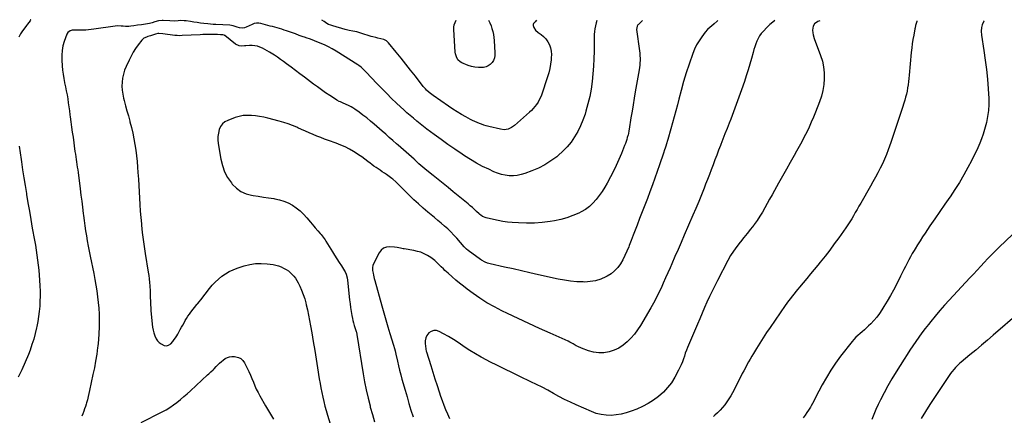
# Model space of a CAD drawing. Units: inches. Extents: x 1900387 to 1905777, y 443086 to 448438.
# Drawn here: x 1901822 to 1903009, y 447960 to 448437 of the extents above; entities that cross this region are included whole.
import ezdxf

# ---------------------------------------------------------------- set-up
doc = ezdxf.new("R2010")
doc.units = ezdxf.units.IN
doc.header["$MEASUREMENT"] = 0
doc.layers.add('7', color=7, linetype='Continuous')
doc.layers.add('8', color=7, linetype='Continuous')

msp = doc.modelspace()

# ---------------------------------------------------------------- linework, layer by layer
at = {"layer": '7', "color": 18}
for points in [[(1901835.5, 448436.7, 1868), (1901835.3, 448436.4, 1868), (1901834.8, 448435.4, 1868), (1901831.8, 448431.5, 1868), (1901830.3, 448429.6, 1868), (1901829.6, 448428.7, 1868), (1901825.7, 448423.3, 1868), (1901823.4, 448419.5, 1868), (1901821.4, 448415.6, 1868)], [(1902517.8, 448435.9, 1866), (1902517.1, 448432.9, 1866), (1902516.4, 448429.4, 1866), (1902515.7, 448425.9, 1866), (1902515.2, 448422.4, 1866), (1902514.9, 448418.9, 1866), (1902514.8, 448415.3, 1866), (1902514.7, 448398.9, 1866), (1902514.4, 448389.7, 1866), (1902514, 448380.5, 1866), (1902513.3, 448371.4, 1866), (1902512.3, 448362.2, 1866), (1902511, 448353.1, 1866), (1902509.3, 448344.1, 1866), (1902507.2, 448335.2, 1866), (1902504.8, 448326.4, 1866), (1902503.7, 448322.7, 1866), (1902501.2, 448315.6, 1866), (1902498.4, 448308.7, 1866), (1902495, 448301.9, 1866), (1902491.2, 448295.4, 1866), (1902486.9, 448289.2, 1866), (1902482.2, 448283.4, 1866), (1902477, 448278, 1866), (1902471.4, 448273, 1866), (1902469.6, 448271.5, 1866), (1902462.6, 448266.4, 1866), (1902455.4, 448261.7, 1866), (1902447.7, 448257.8, 1866), (1902439.7, 448254.4, 1866), (1902431.3, 448251.3, 1866), (1902426.7, 448249.9, 1866), (1902422, 448248.9, 1866), (1902417.3, 448248.6, 1866), (1902412.4, 448248.6, 1866), (1902407.6, 448249.2, 1866), (1902402.9, 448250.1, 1866), (1902398.3, 448251.6, 1866), (1902393.9, 448253.4, 1866), (1902387.6, 448256.3, 1866), (1902380.1, 448259.9, 1866), (1902372.8, 448263.8, 1866), (1902365.7, 448268.1, 1866), (1902358.6, 448272.5, 1866), (1902355.4, 448274.7, 1866), (1902346.9, 448280.5, 1866), (1902338.5, 448286.3, 1866), (1902330.1, 448292.3, 1866), (1902321.8, 448298.4, 1866), (1902313.2, 448304.9, 1866), (1902309.1, 448308, 1866), (1902304.9, 448311.2, 1866), (1902300.9, 448314.5, 1866), (1902296.9, 448317.8, 1866), (1902292.9, 448321.2, 1866), (1902289, 448324.6, 1866), (1902285.1, 448328.1, 1866), (1902281.3, 448331.6, 1866), (1902276.6, 448336.1, 1866), (1902270.6, 448341.9, 1866), (1902264.6, 448347.8, 1866), (1902258.7, 448353.8, 1866), (1902252.8, 448359.9, 1866), (1902240, 448373.4, 1866), (1902237.6, 448375.8, 1866), (1902235.1, 448378.2, 1866), (1902233.8, 448379.3, 1866), (1902231.1, 448381.4, 1866), (1902229.7, 448382.3, 1866), (1902203.6, 448398.9, 1866), (1902199, 448401.6, 1866), (1902194.3, 448404.2, 1866), (1902189.5, 448406.5, 1866), (1902184.6, 448408.6, 1866), (1902177.6, 448411.4, 1866), (1902174.6, 448412.6, 1866), (1902171.6, 448413.6, 1866), (1902168.6, 448414.6, 1866), (1902165.6, 448415.6, 1866), (1902163.9, 448416.2, 1866), (1902159.3, 448417.8, 1866), (1902154.6, 448419.5, 1866), (1902143.8, 448423.3, 1866), (1902141, 448424.3, 1866), (1902138.2, 448425.2, 1866), (1902135.4, 448426, 1866), (1902132.6, 448426.8, 1866), (1902129.8, 448427.6, 1866), (1902126.9, 448428.4, 1866), (1902124.1, 448429.1, 1866), (1902121.2, 448429.9, 1866), (1902113.1, 448432, 1866), (1902110.5, 448432.4, 1866), (1902107.7, 448432.4, 1866), (1902104.9, 448432, 1866), (1902102.3, 448431, 1866), (1902095.2, 448427.6, 1866), (1902093.3, 448426.9, 1866), (1902091.3, 448426.6, 1866), (1902087.3, 448427, 1866), (1902084.5, 448427.9, 1866), (1902082, 448428.7, 1866), (1902079.4, 448429.5, 1866), (1902075.5, 448430.1, 1866), (1902058.6, 448430.9, 1866), (1902055.4, 448431.1, 1866), (1902052.2, 448431.3, 1866), (1902048.9, 448431.6, 1866), (1902044.2, 448432.2, 1866), (1902040.2, 448432.7, 1866), (1902036.2, 448433.2, 1866), (1902032.3, 448433.8, 1866), (1902028.3, 448434.4, 1866), (1902023.1, 448435.2, 1866), (1902020.6, 448435.4, 1866), (1902015.7, 448435.6, 1866), (1902013.2, 448435.4, 1866), (1902008.3, 448435.1, 1866), (1902003.4, 448435.2, 1866), (1901995, 448435.7, 1866), (1901994, 448435.7, 1866), (1901989.4, 448435.4, 1866), (1901985.1, 448434, 1866), (1901982, 448432.9, 1866), (1901980.4, 448432.5, 1866), (1901978.7, 448432.2, 1866), (1901969.2, 448430.7, 1866), (1901964.4, 448430, 1866), (1901959.7, 448429.3, 1866), (1901956.2, 448428.9, 1866), (1901953.6, 448428.7, 1866), (1901949.6, 448428.6, 1866), (1901947, 448428.8, 1866), (1901944.5, 448429.1, 1866), (1901939.8, 448429.3, 1866), (1901937.5, 448429.1, 1866), (1901911.8, 448425.4, 1866), (1901908.5, 448425, 1866), (1901905.3, 448424.6, 1866), (1901902, 448424.3, 1866), (1901898.8, 448424.2, 1866), (1901894.9, 448424.3, 1866), (1901891.3, 448424.3, 1866), (1901887.8, 448424.3, 1866), (1901885.5, 448424.1, 1866), (1901883.1, 448423.4, 1866), (1901880.2, 448421.3, 1866), (1901879, 448419.2, 1866), (1901876, 448410.6, 1866), (1901874.4, 448405.1, 1866), (1901873.3, 448399.5, 1866), (1901872.9, 448393.9, 1866), (1901872.9, 448388.1, 1866), (1901873.4, 448380.9, 1866), (1901873.9, 448375.9, 1866), (1901874.5, 448370.9, 1866), (1901875.4, 448365.9, 1866), (1901876.4, 448361, 1866), (1901876.4, 448360.6, 1866), (1901877.5, 448355.9, 1866), (1901878.4, 448351.1, 1866), (1901879.3, 448346.3, 1866), (1901880.1, 448341.4, 1866), (1901880.8, 448336.6, 1866), (1901881.5, 448331.8, 1866), (1901882.2, 448326.9, 1866), (1901882.8, 448322.1, 1866), (1901883.1, 448319.5, 1866), (1901883.9, 448313.4, 1866), (1901884.8, 448307.3, 1866), (1901885.6, 448301.2, 1866), (1901886.5, 448295.1, 1866), (1901888.9, 448277.9, 1866), (1901889.4, 448274.7, 1866), (1901889.9, 448271.5, 1866), (1901890.3, 448268.3, 1866), (1901890.8, 448265.2, 1866), (1901891.3, 448262, 1866), (1901891.7, 448258.8, 1866), (1901892.2, 448255.6, 1866), (1901892.6, 448252.4, 1866), (1901895.2, 448232.6, 1866), (1901896.1, 448225.2, 1866), (1901897, 448217.8, 1866), (1901897.9, 448210.5, 1866), (1901898.8, 448203.1, 1866), (1901899.1, 448200.7, 1866), (1901899.8, 448194.5, 1866), (1901900.7, 448188.3, 1866), (1901901.6, 448182.2, 1866), (1901902.6, 448176, 1866), (1901903.7, 448169.9, 1866), (1901904.9, 448163.8, 1866), (1901906.1, 448157.6, 1866), (1901907.3, 448151.5, 1866), (1901911.6, 448130.5, 1866), (1901913, 448123.6, 1866), (1901914.2, 448116.7, 1866), (1901915.2, 448109.7, 1866), (1901916.2, 448102.7, 1866), (1901916.9, 448095.7, 1866), (1901917.5, 448088.7, 1866), (1901917.9, 448081.6, 1866), (1901918.1, 448074.6, 1866), (1901918.1, 448073.4, 1866), (1901918.1, 448065.8, 1866), (1901917.8, 448058.2, 1866), (1901917.2, 448050.6, 1866), (1901916.4, 448043, 1866), (1901916.2, 448041.6, 1866), (1901915.1, 448033.3, 1866), (1901913.8, 448025.1, 1866), (1901912.3, 448016.8, 1866), (1901910.6, 448008.7, 1866), (1901906.5, 447989.7, 1866), (1901905.6, 447986, 1866), (1901904.7, 447982.2, 1866), (1901903.8, 447978.5, 1866), (1901902.8, 447974.8, 1866), (1901902.4, 447973.3, 1866), (1901901.5, 447970.3, 1866), (1901900.5, 447967.4, 1866), (1901899.5, 447964.5, 1866), (1901898.4, 447961.6, 1866), (1901897.3, 447958.7, 1866)], [(1902573, 448435.8, 1864), (1902568, 448431.1, 1864), (1902567.4, 448430.5, 1864), (1902566.5, 448429.1, 1864), (1902565.7, 448425.1, 1864), (1902569.3, 448399, 1864), (1902569.7, 448396.2, 1864), (1902569.9, 448393.3, 1864), (1902570, 448390.5, 1864), (1902570, 448387.7, 1864), (1902569.9, 448384.8, 1864), (1902569.7, 448382, 1864), (1902569.3, 448379.2, 1864), (1902568.9, 448376.3, 1864), (1902564.3, 448349.8, 1864), (1902563, 448342, 1864), (1902561.7, 448334.2, 1864), (1902560.4, 448326.4, 1864), (1902559.1, 448318.5, 1864), (1902556.8, 448304.6, 1864), (1902556.5, 448302.9, 1864), (1902555.9, 448299.5, 1864), (1902555.5, 448297.8, 1864), (1902554.6, 448294.6, 1864), (1902553.9, 448292.1, 1864), (1902553.2, 448289.7, 1864), (1902552.3, 448287.4, 1864), (1902551.4, 448285, 1864), (1902547.5, 448275.3, 1864), (1902544.5, 448268.1, 1864), (1902541.3, 448261, 1864), (1902537.9, 448254.1, 1864), (1902534.3, 448247.2, 1864), (1902530.3, 448239.8, 1864), (1902527.4, 448234.6, 1864), (1902524.2, 448229.5, 1864), (1902520.8, 448224.6, 1864), (1902517.3, 448219.8, 1864), (1902513.3, 448215.4, 1864), (1902509.1, 448211.4, 1864), (1902504.3, 448208, 1864), (1902499.2, 448205.1, 1864), (1902496.1, 448203.5, 1864), (1902489.1, 448200.5, 1864), (1902481.9, 448197.8, 1864), (1902474.5, 448195.8, 1864), (1902467, 448194.3, 1864), (1902461.5, 448193.4, 1864), (1902452, 448192.2, 1864), (1902442.6, 448191.4, 1864), (1902433.1, 448191.3, 1864), (1902423.6, 448191.7, 1864), (1902416, 448192.2, 1864), (1902410.3, 448192.7, 1864), (1902404.6, 448193.5, 1864), (1902399, 448194.4, 1864), (1902393.3, 448195.6, 1864), (1902384.6, 448197.6, 1864), (1902380, 448199.5, 1864), (1902377.9, 448201, 1864), (1902377, 448201.8, 1864), (1902376, 448202.6, 1864), (1902372.9, 448205.6, 1864), (1902370.4, 448207.9, 1864), (1902367.9, 448210.2, 1864), (1902365.3, 448212.4, 1864), (1902362.7, 448214.6, 1864), (1902344.9, 448229.3, 1864), (1902338.8, 448234.2, 1864), (1902332.7, 448239.2, 1864), (1902326.6, 448244.1, 1864), (1902320.5, 448249, 1864), (1902313.2, 448254.7, 1864), (1902310.7, 448256.7, 1864), (1902308.3, 448258.8, 1864), (1902305.8, 448260.9, 1864), (1902303.5, 448263.1, 1864), (1902299.1, 448267.2, 1864), (1902298.8, 448267.6, 1864), (1902298, 448268.3, 1864), (1902297.6, 448268.6, 1864), (1902291.4, 448274, 1864), (1902288.1, 448276.8, 1864), (1902284.8, 448279.7, 1864), (1902281.6, 448282.5, 1864), (1902278.3, 448285.4, 1864), (1902276.3, 448287.2, 1864), (1902272.1, 448291, 1864), (1902267.8, 448294.8, 1864), (1902263.6, 448298.5, 1864), (1902259.3, 448302.3, 1864), (1902249.6, 448310.8, 1864), (1902245.2, 448314.5, 1864), (1902240.7, 448318.2, 1864), (1902236, 448321.7, 1864), (1902231.3, 448325.2, 1864), (1902226.2, 448328.8, 1864), (1902224, 448330.3, 1864), (1902221.7, 448331.7, 1864), (1902219.3, 448332.9, 1864), (1902215.1, 448334.8, 1864), (1902212, 448336.2, 1864), (1902208.9, 448337.5, 1864), (1902207.4, 448338.2, 1864), (1902204.5, 448339.8, 1864), (1902203.1, 448340.7, 1864), (1902195.9, 448345.4, 1864), (1902190.9, 448348.7, 1864), (1902186, 448352.1, 1864), (1902181.2, 448355.6, 1864), (1902176.4, 448359.1, 1864), (1902165.4, 448367.4, 1864), (1902160, 448371.4, 1864), (1902154.7, 448375.5, 1864), (1902149.3, 448379.5, 1864), (1902143.9, 448383.5, 1864), (1902140.3, 448386.2, 1864), (1902136.7, 448388.8, 1864), (1902133, 448391.4, 1864), (1902129.3, 448393.8, 1864), (1902125.5, 448396.2, 1864), (1902123.4, 448397.5, 1864), (1902120.6, 448399.1, 1864), (1902117.7, 448400.7, 1864), (1902114.8, 448402.2, 1864), (1902111.8, 448403.6, 1864), (1902108.8, 448404.7, 1864), (1902105.7, 448405.4, 1864), (1902102.5, 448405.7, 1864), (1902099.3, 448405.6, 1864), (1902094.9, 448405.2, 1864), (1902093.3, 448405.1, 1864), (1902090, 448405, 1864), (1902086.8, 448405.1, 1864), (1902082.5, 448407.1, 1864), (1902069.5, 448417.5, 1864), (1902069.2, 448417.7, 1864), (1902068.6, 448418, 1864), (1902067.3, 448418.4, 1864), (1902064.1, 448418.6, 1864), (1902060.6, 448418.8, 1864), (1902057, 448418.8, 1864), (1902053.6, 448418.8, 1864), (1902050.1, 448418.8, 1864), (1902046.6, 448418.8, 1864), (1902043.1, 448418.7, 1864), (1902039.7, 448418.5, 1864), (1902018, 448417.5, 1864), (1902015.1, 448417.4, 1864), (1902012.2, 448417.5, 1864), (1902009.3, 448417.7, 1864), (1902006.4, 448418.1, 1864), (1902003.5, 448418.5, 1864), (1902000.5, 448418.8, 1864), (1901997.6, 448419.2, 1864), (1901994.7, 448419.5, 1864), (1901989.8, 448420, 1864), (1901988.8, 448420, 1864), (1901986, 448419.4, 1864), (1901982.2, 448418.1, 1864), (1901979.8, 448417.3, 1864), (1901976.8, 448416.4, 1864), (1901974.9, 448415.8, 1864), (1901971.8, 448414.4, 1864), (1901969.3, 448412, 1864), (1901965, 448406.3, 1864), (1901961.9, 448402, 1864), (1901959, 448397.5, 1864), (1901956.5, 448392.8, 1864), (1901954.1, 448388.1, 1864), (1901950.5, 448380.2, 1864), (1901948.7, 448375.7, 1864), (1901947.3, 448371.1, 1864), (1901946.3, 448366.3, 1864), (1901945.7, 448361.5, 1864), (1901945.5, 448356.7, 1864), (1901945.7, 448351.8, 1864), (1901946.4, 448347, 1864), (1901947.4, 448342.3, 1864), (1901948.2, 448339.3, 1864), (1901949.9, 448333, 1864), (1901951.5, 448326.8, 1864), (1901953.2, 448320.6, 1864), (1901954.9, 448314.4, 1864), (1901955.2, 448313.4, 1864), (1901956.9, 448306.6, 1864), (1901958.5, 448299.9, 1864), (1901959.9, 448293.1, 1864), (1901961.1, 448286.3, 1864), (1901962.1, 448279.4, 1864), (1901963, 448272.5, 1864), (1901963.7, 448265.6, 1864), (1901964.3, 448258.7, 1864), (1901964.8, 448252.3, 1864), (1901965.3, 448244.6, 1864), (1901965.8, 448236.9, 1864), (1901966.3, 448229.1, 1864), (1901966.7, 448221.4, 1864), (1901967.1, 448213.7, 1864), (1901967.6, 448206, 1864), (1901968.2, 448198.3, 1864), (1901968.9, 448190.6, 1864), (1901969.1, 448188.8, 1864), (1901970, 448180.3, 1864), (1901971, 448171.7, 1864), (1901972.2, 448163.2, 1864), (1901973.5, 448154.7, 1864), (1901977.2, 448132.3, 1864), (1901977.9, 448128.2, 1864), (1901978.4, 448124.1, 1864), (1901978.8, 448120, 1864), (1901979.1, 448115.8, 1864), (1901979.5, 448109.3, 1864), (1901979.6, 448108.4, 1864), (1901979.6, 448104.1, 1864), (1901979.7, 448102.4, 1864), (1901979.9, 448096.7, 1864), (1901980.1, 448093, 1864), (1901980.3, 448089.3, 1864), (1901980.5, 448085.6, 1864), (1901980.8, 448081.9, 1864), (1901981.9, 448069.5, 1864), (1901982.4, 448066, 1864), (1901983, 448062.5, 1864), (1901984, 448059.1, 1864), (1901985.2, 448055.7, 1864), (1901986.9, 448051.9, 1864), (1901988.5, 448049.6, 1864), (1901990.4, 448047.6, 1864), (1901992.6, 448045.8, 1864), (1901996.2, 448043.7, 1864), (1901999, 448043.4, 1864), (1902001.8, 448044.2, 1864), (1902004.3, 448045.9, 1864), (1902006.8, 448048.8, 1864), (1902008.5, 448050.9, 1864), (1902010.1, 448053.1, 1864), (1902011.5, 448055.4, 1864), (1902012.9, 448057.7, 1864), (1902015.8, 448063.1, 1864), (1902017.3, 448065.8, 1864), (1902018.8, 448068.5, 1864), (1902020.3, 448071.2, 1864), (1902021.8, 448073.9, 1864), (1902023.4, 448076.5, 1864), (1902025.1, 448079.1, 1864), (1902026.9, 448081.6, 1864), (1902028.7, 448084.1, 1864), (1902035.9, 448093.1, 1864), (1902036.5, 448093.9, 1864), (1902038.8, 448096.9, 1864), (1902040, 448098.4, 1864), (1902040.6, 448099.1, 1864), (1902051, 448112.5, 1864), (1902054.4, 448116.5, 1864), (1902058, 448120.3, 1864), (1902061.9, 448123.9, 1864), (1902065.9, 448127.3, 1864), (1902070.3, 448130.2, 1864), (1902074.8, 448132.9, 1864), (1902079.5, 448135.1, 1864), (1902084.4, 448137, 1864), (1902093, 448139.9, 1864), (1902099.8, 448141.6, 1864), (1902106.6, 448142.7, 1864), (1902113.5, 448142.9, 1864), (1902120.4, 448142.5, 1864), (1902127.7, 448141.5, 1864), (1902131, 448140.9, 1864), (1902134.2, 448140, 1864), (1902137.3, 448138.8, 1864), (1902140.4, 448137.3, 1864), (1902143.5, 448135.4, 1864), (1902146.1, 448133.7, 1864), (1902148.4, 448131.7, 1864), (1902150.7, 448129.6, 1864), (1902152.8, 448127.3, 1864), (1902154.7, 448124.9, 1864), (1902156.3, 448122.3, 1864), (1902157.8, 448119.6, 1864), (1902159.9, 448115.4, 1864), (1902162.1, 448110.5, 1864), (1902164.1, 448105.5, 1864), (1902165.8, 448100.3, 1864), (1902167.2, 448095.1, 1864), (1902167.6, 448093, 1864), (1902169, 448086.7, 1864), (1902170.4, 448080.3, 1864), (1902171.6, 448073.9, 1864), (1902172.8, 448067.5, 1864), (1902174.2, 448059.2, 1864), (1902176.1, 448048.6, 1864), (1902177.9, 448038, 1864), (1902179.6, 448027.4, 1864), (1902181.3, 448016.8, 1864), (1902183.4, 448003.8, 1864), (1902184.3, 447998.2, 1864), (1902185.3, 447992.7, 1864), (1902186.3, 447987.2, 1864), (1902187.5, 447981.7, 1864), (1902188.7, 447976.2, 1864), (1902190.1, 447970.7, 1864), (1902191.6, 447965.3, 1864), (1902193.2, 447959.9, 1864), (1902196.6, 447949.3, 1864)], [(1902663.7, 448435.7, 1862), (1902663, 448435, 1862), (1902659.3, 448431.9, 1862), (1902656, 448429.1, 1862), (1902654.4, 448427.7, 1862), (1902651.4, 448424.8, 1862), (1902648.6, 448421.6, 1862), (1902644.3, 448415.9, 1862), (1902641.1, 448411.2, 1862), (1902638.2, 448406.4, 1862), (1902635.8, 448401.3, 1862), (1902633.7, 448396, 1862), (1902629.2, 448383.1, 1862), (1902625.7, 448372.6, 1862), (1902622.4, 448362.1, 1862), (1902619.4, 448351.5, 1862), (1902616.7, 448340.9, 1862), (1902615, 448334, 1862), (1902613.1, 448326.8, 1862), (1902611.3, 448319.6, 1862), (1902609.3, 448312.4, 1862), (1902607.2, 448305.2, 1862), (1902603.4, 448292.3, 1862), (1902603, 448290.9, 1862), (1902601.8, 448287, 1862), (1902600.9, 448284.1, 1862), (1902600.3, 448282, 1862), (1902599.6, 448279.9, 1862), (1902598.3, 448275.7, 1862), (1902593.5, 448261.9, 1862), (1902590.7, 448253.7, 1862), (1902587.8, 448245.5, 1862), (1902584.9, 448237.4, 1862), (1902581.9, 448229.3, 1862), (1902578.9, 448221.2, 1862), (1902575.8, 448213.1, 1862), (1902572.7, 448205, 1862), (1902569.5, 448196.9, 1862), (1902566.4, 448189.1, 1862), (1902564, 448183, 1862), (1902561.6, 448176.8, 1862), (1902559.3, 448170.6, 1862), (1902557, 448164.4, 1862), (1902556.3, 448162.7, 1862), (1902554.2, 448157.5, 1862), (1902551.8, 448152.3, 1862), (1902549.2, 448147.3, 1862), (1902546.4, 448142.4, 1862), (1902543.1, 448137.9, 1862), (1902539.4, 448133.8, 1862), (1902535.1, 448130.4, 1862), (1902530.4, 448127.4, 1862), (1902528.6, 448126.5, 1862), (1902522.6, 448123.9, 1862), (1902516.4, 448122, 1862), (1902510, 448120.9, 1862), (1902503.5, 448120.4, 1862), (1902501.5, 448120.5, 1862), (1902493.9, 448120.7, 1862), (1902486.3, 448121.4, 1862), (1902478.8, 448122.5, 1862), (1902471.3, 448123.9, 1862), (1902447.6, 448129.2, 1862), (1902437.3, 448131.5, 1862), (1902427.1, 448133.8, 1862), (1902416.9, 448136.1, 1862), (1902406.6, 448138.4, 1862), (1902389.3, 448142.4, 1862), (1902386.2, 448143.2, 1862), (1902383.2, 448144.4, 1862), (1902378.9, 448146.7, 1862), (1902377.6, 448147.6, 1862), (1902362.8, 448158.3, 1862), (1902360.9, 448159.9, 1862), (1902358.1, 448162.8, 1862), (1902349.2, 448173.1, 1862), (1902345.7, 448177, 1862), (1902342, 448180.8, 1862), (1902338.2, 448184.4, 1862), (1902334.3, 448187.9, 1862), (1902330.3, 448191.3, 1862), (1902326.2, 448194.7, 1862), (1902322.2, 448198.1, 1862), (1902318.1, 448201.4, 1862), (1902314.4, 448204.5, 1862), (1902308.6, 448209.4, 1862), (1902302.9, 448214.5, 1862), (1902297.3, 448219.7, 1862), (1902291.8, 448225, 1862), (1902275.7, 448241.1, 1862), (1902272.2, 448244.3, 1862), (1902271, 448245.2, 1862), (1902264.3, 448249.9, 1862), (1902261.8, 448251.7, 1862), (1902259.3, 448253.4, 1862), (1902256.8, 448255.1, 1862), (1902254.3, 448256.8, 1862), (1902251.8, 448258.5, 1862), (1902249.3, 448260.2, 1862), (1902246.9, 448262, 1862), (1902244.5, 448263.8, 1862), (1902242, 448265.8, 1862), (1902238.3, 448268.6, 1862), (1902234.5, 448271.3, 1862), (1902230.7, 448273.9, 1862), (1902226.8, 448276.4, 1862), (1902224.8, 448277.7, 1862), (1902219.7, 448280.6, 1862), (1902214.6, 448283.3, 1862), (1902209.3, 448285.6, 1862), (1902203.9, 448287.7, 1862), (1902194.6, 448291, 1862), (1902189.8, 448292.7, 1862), (1902185.1, 448294.5, 1862), (1902180.5, 448296.4, 1862), (1902175.8, 448298.4, 1862), (1902171.2, 448300.4, 1862), (1902166.6, 448302.4, 1862), (1902162, 448304.4, 1862), (1902157.4, 448306.5, 1862), (1902156.3, 448307, 1862), (1902151.2, 448309.1, 1862), (1902145.9, 448311.1, 1862), (1902140.6, 448312.8, 1862), (1902135.2, 448314.4, 1862), (1902121.3, 448317.9, 1862), (1902116.4, 448319, 1862), (1902111.5, 448320, 1862), (1902106.5, 448320.7, 1862), (1902101.5, 448321.2, 1862), (1902096.6, 448321.3, 1862), (1902091.7, 448321, 1862), (1902086.8, 448320, 1862), (1902082.1, 448318.6, 1862), (1902073.2, 448315.3, 1862), (1902069.7, 448313.4, 1862), (1902066.7, 448311, 1862), (1902064.4, 448307.8, 1862), (1902062.7, 448304.2, 1862), (1902061.7, 448300, 1862), (1902061.2, 448295.9, 1862), (1902061.2, 448291.7, 1862), (1902061.6, 448287.5, 1862), (1902064.7, 448268.6, 1862), (1902066.6, 448260.9, 1862), (1902069.2, 448253.4, 1862), (1902072.9, 448246.5, 1862), (1902077.4, 448239.9, 1862), (1902078.5, 448238.5, 1862), (1902083.4, 448233.6, 1862), (1902088.9, 448229.5, 1862), (1902095.1, 448226.8, 1862), (1902101.8, 448225, 1862), (1902103.5, 448224.8, 1862), (1902109.8, 448223.9, 1862), (1902116.1, 448222.9, 1862), (1902122.3, 448222, 1862), (1902128.6, 448221, 1862), (1902129.7, 448220.9, 1862), (1902135.3, 448219.6, 1862), (1902140.7, 448218, 1862), (1902145.9, 448215.7, 1862), (1902151, 448213, 1862), (1902155.7, 448209.7, 1862), (1902160.2, 448206.1, 1862), (1902164.4, 448202.2, 1862), (1902168.3, 448197.9, 1862), (1902172.9, 448192.4, 1862), (1902174.8, 448190.2, 1862), (1902176.7, 448187.9, 1862), (1902178.6, 448185.7, 1862), (1902181.8, 448182.1, 1862), (1902184.4, 448179.1, 1862), (1902185.7, 448177.6, 1862), (1902188.1, 448174.5, 1862), (1902190.3, 448171.2, 1862), (1902191.4, 448169.5, 1862), (1902199.3, 448156.9, 1862), (1902201.9, 448152.6, 1862), (1902204.6, 448148.3, 1862), (1902207.3, 448144, 1862), (1902210, 448139.8, 1862), (1902213.7, 448133.8, 1862), (1902214.5, 448132.5, 1862), (1902215.7, 448129.8, 1862), (1902217, 448125.5, 1862), (1902217.5, 448122.6, 1862), (1902219.9, 448098.9, 1862), (1902220.4, 448094.2, 1862), (1902221, 448089.5, 1862), (1902221.8, 448084.8, 1862), (1902222.7, 448080.2, 1862), (1902223.4, 448076.6, 1862), (1902224, 448073.8, 1862), (1902224.7, 448071, 1862), (1902225.5, 448068.1, 1862), (1902226.3, 448065.4, 1862), (1902227.8, 448060.7, 1862), (1902228.1, 448059.8, 1862), (1902228.7, 448057.1, 1862), (1902236.2, 448009.7, 1862), (1902237.9, 448000, 1862), (1902239.8, 447990.2, 1862), (1902242.1, 447980.5, 1862), (1902244.5, 447970.9, 1862), (1902244.9, 447969.4, 1862), (1902247.5, 447960.6, 1862), (1902250.1, 447951.8, 1862)], [(1902445.3, 448436, 1868), (1902443.4, 448434.3, 1868), (1902441.6, 448432.2, 1868), (1902441.1, 448431, 1868), (1902441.1, 448429.7, 1868), (1902441.8, 448427.5, 1868), (1902444.1, 448424.1, 1868), (1902447.1, 448421.4, 1868), (1902450.7, 448418.9, 1868), (1902453.8, 448416.3, 1868), (1902456.6, 448413.5, 1868), (1902458.8, 448410.2, 1868), (1902460.7, 448406.6, 1868), (1902461.9, 448402.8, 1868), (1902462.8, 448398.9, 1868), (1902463.1, 448394.9, 1868), (1902463, 448390.8, 1868), (1902462.8, 448388.4, 1868), (1902462.1, 448383.2, 1868), (1902461.2, 448377.9, 1868), (1902459.9, 448372.8, 1868), (1902458.4, 448367.7, 1868), (1902451.1, 448345.8, 1868), (1902450, 448342.8, 1868), (1902448.6, 448339.9, 1868), (1902447.1, 448337.1, 1868), (1902445.3, 448334.5, 1868), (1902443.3, 448332, 1868), (1902441.2, 448329.6, 1868), (1902439, 448327.3, 1868), (1902436.7, 448325.1, 1868), (1902418.8, 448309.2, 1868), (1902415.1, 448306.6, 1868), (1902410.9, 448304.8, 1868), (1902406.4, 448304.1, 1868), (1902401.9, 448304.6, 1868), (1902387.6, 448308, 1868), (1902384.7, 448308.8, 1868), (1902381.9, 448309.6, 1868), (1902379.1, 448310.6, 1868), (1902376.3, 448311.6, 1868), (1902373.6, 448312.7, 1868), (1902370.9, 448313.9, 1868), (1902368.2, 448315.2, 1868), (1902365.6, 448316.5, 1868), (1902360, 448319.5, 1868), (1902354.7, 448322.5, 1868), (1902349.4, 448325.6, 1868), (1902344.2, 448328.9, 1868), (1902339.1, 448332.3, 1868), (1902320.6, 448345.2, 1868), (1902319, 448346.4, 1868), (1902315.8, 448349, 1868), (1902312.8, 448351.7, 1868), (1902311.4, 448353.2, 1868), (1902308.7, 448356.3, 1868), (1902299.2, 448368.6, 1868), (1902293.5, 448375.9, 1868), (1902287.8, 448383.2, 1868), (1902282, 448390.4, 1868), (1902276.2, 448397.5, 1868), (1902266.9, 448409, 1868), (1902264.3, 448411.4, 1868), (1902261, 448412.8, 1868), (1902257.4, 448413.7, 1868), (1902253.8, 448414.6, 1868), (1902251.7, 448415.1, 1868), (1902247.9, 448416.1, 1868), (1902246, 448416.6, 1868), (1902233.4, 448420.6, 1868), (1902228.7, 448421.9, 1868), (1902224, 448422.9, 1868), (1902219.2, 448423.9, 1868), (1902214.4, 448425.1, 1868), (1902199.6, 448429.3, 1868), (1902197.1, 448430.1, 1868), (1902194.6, 448431.1, 1868), (1902192.3, 448432.3, 1868), (1902189.1, 448434.4, 1868), (1902186.5, 448436.3, 1868)], [(1902786.6, 448435.5, 1858), (1902784.3, 448434.5, 1858), (1902780.4, 448431.6, 1858), (1902778.6, 448428.9, 1858), (1902777.7, 448424.2, 1858), (1902778.1, 448420.7, 1858), (1902778.5, 448418.4, 1858), (1902779.8, 448414.1, 1858), (1902787.7, 448393.4, 1858), (1902789.8, 448386.6, 1858), (1902791.3, 448379.7, 1858), (1902792, 448372.7, 1858), (1902792.1, 448365.6, 1858), (1902791.5, 448358.4, 1858), (1902790.4, 448351.4, 1858), (1902788.6, 448344.5, 1858), (1902786.3, 448337.8, 1858), (1902781.4, 448325.1, 1858), (1902779, 448319, 1858), (1902776.4, 448313, 1858), (1902773.7, 448307.1, 1858), (1902770.9, 448301.2, 1858), (1902768, 448295.4, 1858), (1902765, 448289.6, 1858), (1902761.9, 448283.8, 1858), (1902758.7, 448278.1, 1858), (1902755.8, 448272.9, 1858), (1902751.1, 448264.6, 1858), (1902746.4, 448256.4, 1858), (1902741.7, 448248.1, 1858), (1902737.1, 448239.8, 1858), (1902732, 448230.8, 1858), (1902729.1, 448225.5, 1858), (1902726.2, 448220.3, 1858), (1902723.4, 448215.1, 1858), (1902720.5, 448209.9, 1858), (1902717.6, 448204.7, 1858), (1902714.5, 448199.7, 1858), (1902711.1, 448194.7, 1858), (1902707.6, 448189.9, 1858), (1902707, 448189.1, 1858), (1902703.1, 448184, 1858), (1902699.1, 448178.9, 1858), (1902695.1, 448173.9, 1858), (1902691, 448168.9, 1858), (1902690.7, 448168.5, 1858), (1902686.6, 448163.3, 1858), (1902682.8, 448157.8, 1858), (1902679.2, 448152.2, 1858), (1902676, 448146.4, 1858), (1902663.3, 448122.4, 1858), (1902660, 448115.9, 1858), (1902656.8, 448109.4, 1858), (1902653.7, 448102.8, 1858), (1902650.7, 448096.2, 1858), (1902647.8, 448089.6, 1858), (1902644.9, 448082.9, 1858), (1902642.1, 448076.2, 1858), (1902639.2, 448069.6, 1858), (1902627.3, 448041.5, 1858), (1902625.9, 448038.1, 1858), (1902624.6, 448034.6, 1858), (1902623.4, 448031.1, 1858), (1902622.2, 448027.6, 1858), (1902621, 448024, 1858), (1902619.6, 448020.6, 1858), (1902618.1, 448017.2, 1858), (1902616.4, 448013.9, 1858), (1902611.8, 448005.5, 1858), (1902607.8, 447999, 1858), (1902603.3, 447993, 1858), (1902598.1, 447987.5, 1858), (1902592.4, 447982.4, 1858), (1902586.2, 447977.9, 1858), (1902579.8, 447973.8, 1858), (1902573, 447970.3, 1858), (1902566, 447967.2, 1858), (1902559.2, 447964.5, 1858), (1902553.3, 447962.6, 1858), (1902547.4, 447961, 1858), (1902541.4, 447960.1, 1858), (1902535.2, 447959.6, 1858), (1902529.1, 447959.8, 1858), (1902523.1, 447960.5, 1858), (1902517.3, 447962, 1858), (1902511.5, 447964.1, 1858), (1902492.9, 447972.4, 1858), (1902486, 447975.6, 1858), (1902479, 447978.9, 1858), (1902472.2, 447982.5, 1858), (1902465.5, 447986.1, 1858), (1902458.7, 447989.8, 1858), (1902451.9, 447993.4, 1858), (1902445.1, 447996.9, 1858), (1902438.2, 448000.2, 1858), (1902425.1, 448006.4, 1858), (1902416.1, 448010.8, 1858), (1902407.1, 448015.2, 1858), (1902398.1, 448019.7, 1858), (1902389.1, 448024.2, 1858), (1902385.3, 448026.1, 1858), (1902378.3, 448029.8, 1858), (1902371.5, 448033.7, 1858), (1902364.8, 448037.9, 1858), (1902358.2, 448042.3, 1858), (1902356.6, 448043.5, 1858), (1902350.8, 448047.3, 1858), (1902345, 448051.1, 1858), (1902339.1, 448054.6, 1858), (1902333.1, 448058, 1858), (1902327.7, 448060.9, 1858), (1902324.5, 448061.8, 1858), (1902321.3, 448062, 1858), (1902318.4, 448060.9, 1858), (1902315.6, 448059, 1858), (1902313.2, 448055.9, 1858), (1902311.8, 448052.9, 1858), (1902311.1, 448049.6, 1858), (1902311, 448046.2, 1858), (1902311.7, 448039.9, 1858), (1902311.8, 448039.4, 1858), (1902312.4, 448037.1, 1858), (1902312.7, 448036.2, 1858), (1902317.7, 448019.8, 1858), (1902320.2, 448011.7, 1858), (1902322.7, 448003.7, 1858), (1902325.3, 447995.8, 1858), (1902328, 447987.8, 1858), (1902329.6, 447982.9, 1858), (1902331.6, 447977.4, 1858), (1902333.6, 447972, 1858), (1902335.7, 447966.7, 1858), (1902338, 447961.3, 1858), (1902340.2, 447956, 1858)], [(1902903.8, 448435.4, 1856), (1902903.5, 448434.7, 1856), (1902902.7, 448432.2, 1856), (1902902.1, 448429.7, 1856), (1902901.6, 448427.1, 1856), (1902901.3, 448425.9, 1856), (1902899.9, 448418.1, 1856), (1902899, 448412.9, 1856), (1902898.2, 448407.8, 1856), (1902897.6, 448402.6, 1856), (1902897, 448397.3, 1856), (1902894.5, 448369.8, 1856), (1902894.2, 448366, 1856), (1902893.7, 448362.1, 1856), (1902893.2, 448358.3, 1856), (1902892.6, 448354.5, 1856), (1902891.8, 448350.7, 1856), (1902891, 448346.9, 1856), (1902890, 448343.2, 1856), (1902889, 448339.5, 1856), (1902885.2, 448327.4, 1856), (1902882.1, 448317.7, 1856), (1902878.9, 448308, 1856), (1902875.6, 448298.3, 1856), (1902872.2, 448288.7, 1856), (1902869.1, 448279.9, 1856), (1902866.9, 448274.2, 1856), (1902864.6, 448268.5, 1856), (1902862.1, 448263, 1856), (1902859.4, 448257.5, 1856), (1902856.6, 448252.1, 1856), (1902853.8, 448246.7, 1856), (1902850.8, 448241.3, 1856), (1902847.8, 448236, 1856), (1902836, 448215.5, 1856), (1902833.9, 448211.7, 1856), (1902831.7, 448207.9, 1856), (1902829.5, 448204.2, 1856), (1902827.3, 448200.4, 1856), (1902825.1, 448196.7, 1856), (1902822.8, 448193, 1856), (1902820.4, 448189.4, 1856), (1902818, 448185.8, 1856), (1902809.5, 448173.8, 1856), (1902804.2, 448166.4, 1856), (1902798.7, 448158.9, 1856), (1902793, 448151.6, 1856), (1902787.3, 448144.4, 1856), (1902784.3, 448140.8, 1856), (1902780, 448135.5, 1856), (1902775.6, 448130.1, 1856), (1902771.1, 448124.8, 1856), (1902766.7, 448119.5, 1856), (1902762.4, 448114.3, 1856), (1902760.1, 448111.6, 1856), (1902757.8, 448108.9, 1856), (1902755.6, 448106.1, 1856), (1902753.4, 448103.3, 1856), (1902751.2, 448100.5, 1856), (1902749.1, 448097.7, 1856), (1902747, 448094.8, 1856), (1902744.9, 448091.9, 1856), (1902726.9, 448065.6, 1856), (1902722.6, 448059.4, 1856), (1902718.5, 448053.1, 1856), (1902714.4, 448046.7, 1856), (1902710.4, 448040.3, 1856), (1902706.7, 448034.3, 1856), (1902704.6, 448030.9, 1856), (1902702.6, 448027.4, 1856), (1902700.7, 448024, 1856), (1902698.8, 448020.5, 1856), (1902697, 448016.9, 1856), (1902695.2, 448013.4, 1856), (1902693.3, 448009.9, 1856), (1902691.5, 448006.4, 1856), (1902681.5, 447986.9, 1856), (1902679.4, 447983.1, 1856), (1902677.2, 447979.4, 1856), (1902674.7, 447975.8, 1856), (1902672.2, 447972.3, 1856), (1902669.4, 447969, 1856), (1902666.5, 447965.7, 1856), (1902663.4, 447962.7, 1856), (1902660.3, 447959.7, 1856), (1902658.4, 447958.1, 1856)], [(1902985, 448435.3, 1854), (1902984.5, 448434.8, 1854), (1902982.5, 448430.7, 1854), (1902981.7, 448427.3, 1854), (1902981.2, 448422.7, 1854), (1902981.5, 448418.1, 1854), (1902984.5, 448399.6, 1854), (1902986.2, 448388.1, 1854), (1902987.7, 448376.5, 1854), (1902988.8, 448364.9, 1854), (1902989.6, 448353.2, 1854), (1902990.3, 448341.7, 1854), (1902990.4, 448334.4, 1854), (1902990, 448327.2, 1854), (1902989, 448320, 1854), (1902987.5, 448312.8, 1854), (1902986.8, 448310, 1854), (1902985.2, 448304.3, 1854), (1902983.5, 448298.7, 1854), (1902981.5, 448293.2, 1854), (1902979.4, 448287.7, 1854), (1902977, 448282.3, 1854), (1902974.6, 448277, 1854), (1902972, 448271.7, 1854), (1902969.4, 448266.5, 1854), (1902965.3, 448258.5, 1854), (1902960.3, 448249.5, 1854), (1902955.1, 448240.5, 1854), (1902949.6, 448231.8, 1854), (1902943.8, 448223.3, 1854), (1902943.6, 448222.9, 1854), (1902937.5, 448214.2, 1854), (1902931.5, 448205.5, 1854), (1902925.5, 448196.7, 1854), (1902919.5, 448188, 1854), (1902913.7, 448179.3, 1854), (1902910.6, 448174.7, 1854), (1902907.5, 448170, 1854), (1902904.6, 448165.3, 1854), (1902901.6, 448160.5, 1854), (1902900.4, 448158.4, 1854), (1902898.2, 448154.6, 1854), (1902896, 448150.9, 1854), (1902893.9, 448147, 1854), (1902891.9, 448143.2, 1854), (1902889.9, 448139.3, 1854), (1902887.9, 448135.4, 1854), (1902885.9, 448131.5, 1854), (1902884, 448127.6, 1854), (1902879.1, 448117.6, 1854), (1902875.5, 448110.7, 1854), (1902871.9, 448104, 1854), (1902868, 448097.3, 1854), (1902864, 448090.7, 1854), (1902861.5, 448086.7, 1854), (1902858.5, 448082.3, 1854), (1902855.4, 448078, 1854), (1902851.9, 448074, 1854), (1902848.3, 448070.1, 1854), (1902845.5, 448067.4, 1854), (1902843.1, 448065, 1854), (1902840.5, 448062.7, 1854), (1902837.9, 448060.4, 1854), (1902835.3, 448058.3, 1854), (1902832.6, 448056.1, 1854), (1902830.2, 448053.7, 1854), (1902827.8, 448051.2, 1854), (1902825.6, 448048.6, 1854), (1902811.8, 448030.8, 1854), (1902805.8, 448022.6, 1854), (1902800, 448014.1, 1854), (1902794.7, 448005.4, 1854), (1902789.7, 447996.5, 1854), (1902781.7, 447981.3, 1854), (1902779.4, 447976.8, 1854), (1902777.9, 447973.9, 1854), (1902776.3, 447971, 1854), (1902775.4, 447969.6, 1854), (1902773.1, 447966, 1854), (1902771, 447962.9, 1854), (1902768.9, 447959.7, 1854), (1902766.7, 447956.6, 1854)], [(1901821.8, 448284.4, 1868), (1901822.7, 448276.3, 1868), (1901823.9, 448268.3, 1868), (1901824.3, 448265.3, 1868), (1901825.8, 448255.7, 1868), (1901827.3, 448246.2, 1868), (1901828.8, 448236.6, 1868), (1901830.3, 448227.1, 1868), (1901830.5, 448225.9, 1868), (1901832.2, 448215.8, 1868), (1901833.9, 448205.7, 1868), (1901835.6, 448195.6, 1868), (1901837.4, 448185.5, 1868), (1901840, 448171, 1868), (1901841.1, 448164.9, 1868), (1901842.1, 448158.9, 1868), (1901843, 448152.9, 1868), (1901843.9, 448146.8, 1868), (1901844.6, 448140.8, 1868), (1901845.3, 448134.7, 1868), (1901845.8, 448128.6, 1868), (1901846.2, 448122.5, 1868), (1901846.6, 448115.7, 1868), (1901846.8, 448109.5, 1868), (1901846.8, 448103.4, 1868), (1901846.7, 448097.3, 1868), (1901846.4, 448091.1, 1868), (1901845.8, 448085, 1868), (1901845.1, 448079, 1868), (1901844.1, 448072.9, 1868), (1901842.9, 448066.9, 1868), (1901842.6, 448065.2, 1868), (1901840.9, 448058.4, 1868), (1901839.1, 448051.6, 1868), (1901837, 448045, 1868), (1901834.7, 448038.4, 1868), (1901832.7, 448032.8, 1868), (1901829, 448023.6, 1868), (1901825, 448014.6, 1868), (1901820.5, 448005.7, 1868)], [(1903018.8, 448177.7, 1852), (1903003, 448162.5, 1852), (1902998.4, 448158, 1852), (1902993.9, 448153.5, 1852), (1902989.4, 448148.8, 1852), (1902985, 448144.1, 1852), (1902980.7, 448139.4, 1852), (1902976.3, 448134.7, 1852), (1902971.9, 448130, 1852), (1902967.5, 448125.3, 1852), (1902942.8, 448098.7, 1852), (1902937, 448092.4, 1852), (1902931.4, 448085.9, 1852), (1902925.8, 448079.4, 1852), (1902920.4, 448072.7, 1852), (1902917.6, 448069.3, 1852), (1902913.7, 448064.3, 1852), (1902909.8, 448059.2, 1852), (1902906.1, 448054, 1852), (1902902.4, 448048.8, 1852), (1902898.8, 448043.5, 1852), (1902895.3, 448038.2, 1852), (1902891.8, 448032.9, 1852), (1902888.4, 448027.5, 1852), (1902878.7, 448011.9, 1852), (1902873.7, 448003.6, 1852), (1902868.8, 447995.2, 1852), (1902864.2, 447986.7, 1852), (1902859.8, 447978.2, 1852), (1902857, 447972.6, 1852), (1902854.3, 447966.7, 1852), (1902851.7, 447960.7, 1852), (1902849.5, 447954.5, 1852)], [(1901968.5, 447950.9, 1866), (1901994, 447963.8, 1866), (1901998.7, 447966.4, 1866), (1902003.2, 447969.1, 1866), (1902007.6, 447972.1, 1866), (1902011.8, 447975.3, 1866), (1902016, 447978.7, 1866), (1902020, 447982.2, 1866), (1902024, 447985.7, 1866), (1902028, 447989.3, 1866), (1902048.7, 448008.4, 1866), (1902050.1, 448009.7, 1866), (1902052.7, 448012.2, 1866), (1902055.4, 448014.6, 1866), (1902056.7, 448015.9, 1866), (1902059.2, 448018.5, 1866), (1902061.1, 448020.4, 1866), (1902063.2, 448022.4, 1866), (1902065.4, 448024.4, 1866), (1902067.7, 448026.3, 1866), (1902070.1, 448028, 1866), (1902072.7, 448029.4, 1866), (1902075.3, 448030.3, 1866), (1902078.1, 448030.7, 1866), (1902081, 448030.6, 1866), (1902085.8, 448029.5, 1866), (1902088.8, 448028, 1866), (1902091.2, 448025.7, 1866), (1902093.2, 448022.8, 1866), (1902096.5, 448016.4, 1866), (1902098.6, 448012.3, 1866), (1902100.5, 448008.1, 1866), (1902102.2, 448003.9, 1866), (1902103.9, 447999.6, 1866), (1902105.6, 447995.4, 1866), (1902107.4, 447991.2, 1866), (1902109.5, 447987.1, 1866), (1902111.7, 447983.1, 1866), (1902118.6, 447971.1, 1866), (1902123.4, 447963.1, 1866), (1902128.2, 447955.1, 1866)]]:
    msp.add_polyline3d(points, dxfattribs=at)
at = {"layer": '8', "color": 18}
for points in [[(1902732.4, 448435.6, 1860), (1902730.1, 448433.8, 1860), (1902726.6, 448430.8, 1860), (1902723.3, 448427.6, 1860), (1902718.4, 448422.6, 1860), (1902716.1, 448420, 1860), (1902714, 448417.1, 1860), (1902712.3, 448414.1, 1860), (1902710.8, 448410.9, 1860), (1902709.5, 448407.5, 1860), (1902708.4, 448404.2, 1860), (1902707.3, 448400.7, 1860), (1902706.3, 448397.3, 1860), (1902704.4, 448390.1, 1860), (1902702.4, 448383.1, 1860), (1902700.3, 448376.1, 1860), (1902698.1, 448369.2, 1860), (1902695.8, 448362.2, 1860), (1902692.4, 448352.3, 1860), (1902689.2, 448343.4, 1860), (1902686, 448334.5, 1860), (1902682.7, 448325.6, 1860), (1902679.3, 448316.8, 1860), (1902677.4, 448311.9, 1860), (1902674.9, 448305.5, 1860), (1902672.4, 448299.1, 1860), (1902669.8, 448292.7, 1860), (1902667.3, 448286.3, 1860), (1902666.9, 448285.2, 1860), (1902664.6, 448279.4, 1860), (1902662.4, 448273.5, 1860), (1902660.2, 448267.6, 1860), (1902658, 448261.7, 1860), (1902655.8, 448255.8, 1860), (1902653.6, 448249.9, 1860), (1902651.4, 448244.1, 1860), (1902649.1, 448238.2, 1860), (1902647.2, 448233.6, 1860), (1902644, 448225.4, 1860), (1902640.7, 448217.3, 1860), (1902637.3, 448209.2, 1860), (1902633.8, 448201.1, 1860), (1902623.3, 448176.8, 1860), (1902619.6, 448168.2, 1860), (1902615.8, 448159.6, 1860), (1902612.1, 448151, 1860), (1902608.4, 448142.5, 1860), (1902606.2, 448137.7, 1860), (1902603.5, 448131.5, 1860), (1902600.8, 448125.3, 1860), (1902598, 448119.2, 1860), (1902595.3, 448113.1, 1860), (1902592.4, 448107, 1860), (1902589.4, 448101, 1860), (1902586.2, 448095, 1860), (1902582.9, 448089.2, 1860), (1902570.4, 448068, 1860), (1902566.9, 448062.6, 1860), (1902563.2, 448057.5, 1860), (1902559.1, 448052.7, 1860), (1902554.6, 448048.1, 1860), (1902549.8, 448044.1, 1860), (1902544.6, 448040.7, 1860), (1902538.9, 448038.1, 1860), (1902532.9, 448036.2, 1860), (1902532.8, 448036.1, 1860), (1902526.5, 448035.2, 1860), (1902520.2, 448035, 1860), (1902514.1, 448035.9, 1860), (1902508, 448037.6, 1860), (1902499.4, 448040.8, 1860), (1902495.2, 448042.6, 1860), (1902493.2, 448043.6, 1860), (1902489.3, 448045.8, 1860), (1902485.3, 448047.9, 1860), (1902483.3, 448048.9, 1860), (1902461.5, 448058.6, 1860), (1902448.7, 448064.4, 1860), (1902435.9, 448070.3, 1860), (1902423.1, 448076.3, 1860), (1902410.4, 448082.3, 1860), (1902403.4, 448085.7, 1860), (1902394.4, 448090.3, 1860), (1902385.5, 448095.3, 1860), (1902377, 448100.8, 1860), (1902368.7, 448106.7, 1860), (1902361.8, 448111.9, 1860), (1902357.1, 448115.5, 1860), (1902352.5, 448119.1, 1860), (1902348, 448122.8, 1860), (1902343.6, 448126.6, 1860), (1902338.7, 448130.9, 1860), (1902336.7, 448132.6, 1860), (1902334.8, 448134.4, 1860), (1902332.9, 448136.2, 1860), (1902330.4, 448138.7, 1860), (1902327.3, 448141.7, 1860), (1902325.8, 448143.2, 1860), (1902322.8, 448146.2, 1860), (1902319.4, 448148.8, 1860), (1902317.7, 448150, 1860), (1902313.7, 448152.4, 1860), (1902309.8, 448154.4, 1860), (1902305.8, 448156.2, 1860), (1902301.6, 448157.4, 1860), (1902297.3, 448158.4, 1860), (1902285.7, 448160.3, 1860), (1902284.3, 448160.6, 1860), (1902281.4, 448161.2, 1860), (1902277.1, 448162.1, 1860), (1902274.2, 448162.4, 1860), (1902268.3, 448162.8, 1860), (1902264.3, 448162.3, 1860), (1902260.8, 448161.1, 1860), (1902257.9, 448158.7, 1860), (1902255.5, 448155.6, 1860), (1902248.7, 448142.4, 1860), (1902247.8, 448140.2, 1860), (1902247.5, 448137.8, 1860), (1902247.6, 448134.2, 1860), (1902248.2, 448131, 1860), (1902248.6, 448128.8, 1860), (1902249.6, 448124.5, 1860), (1902250.2, 448122.3, 1860), (1902258.6, 448091.7, 1860), (1902261, 448083.3, 1860), (1902263.4, 448074.9, 1860), (1902265.9, 448066.5, 1860), (1902268.5, 448058.2, 1860), (1902273, 448044.2, 1860), (1902274.2, 448040.1, 1860), (1902274.9, 448037.4, 1860), (1902275.8, 448033.3, 1860), (1902277.5, 448025, 1860), (1902278.8, 448019.5, 1860), (1902280.1, 448014, 1860), (1902281.5, 448008.6, 1860), (1902283, 448003.2, 1860), (1902286.8, 447990, 1860), (1902289.1, 447982, 1860), (1902291.5, 447974, 1860), (1902293.9, 447966, 1860), (1902296.4, 447958, 1860)], [(1902387.5, 448436, 1870), (1902389, 448433, 1870), (1902390.5, 448429.2, 1870), (1902391.5, 448426, 1870), (1902392.5, 448422.5, 1870), (1902393.3, 448418.9, 1870), (1902393.9, 448415.3, 1870), (1902394.2, 448411.6, 1870), (1902395.1, 448396.7, 1870), (1902395, 448393.6, 1870), (1902394.4, 448390.6, 1870), (1902393.2, 448387.7, 1870), (1902391.7, 448385, 1870), (1902389.5, 448382.8, 1870), (1902387.1, 448381, 1870), (1902384.4, 448379.9, 1870), (1902381.3, 448379.2, 1870), (1902379.3, 448379, 1870), (1902375.1, 448379, 1870), (1902371, 448379.3, 1870), (1902366.9, 448380.3, 1870), (1902362.9, 448381.6, 1870), (1902355, 448384.9, 1870), (1902353.3, 448385.8, 1870), (1902350.5, 448388.4, 1870), (1902348.6, 448391.8, 1870), (1902347.5, 448395.6, 1870), (1902347.2, 448397.5, 1870), (1902345.5, 448425.1, 1870), (1902345.5, 448427.9, 1870), (1902346.1, 448430.6, 1870), (1902347.1, 448433.5, 1870), (1902348.5, 448436.1, 1870)], [(1903027.3, 448083.7, 1850), (1902995.8, 448056.3, 1850), (1902988.8, 448050.3, 1850), (1902981.7, 448044.3, 1850), (1902974.7, 448038.3, 1850), (1902967.6, 448032.4, 1850), (1902956.9, 448023.7, 1850), (1902955.2, 448022.2, 1850), (1902953.4, 448020.6, 1850), (1902950.1, 448017.3, 1850), (1902948.6, 448015.5, 1850), (1902945.7, 448011.9, 1850), (1902944.3, 448010, 1850), (1902930.4, 447989.6, 1850), (1902924.8, 447981.2, 1850), (1902919.4, 447972.8, 1850), (1902914.1, 447964.3, 1850), (1902909, 447955.8, 1850)]]:
    msp.add_polyline3d(points, dxfattribs=at)

doc.saveas('drawing.dxf')
